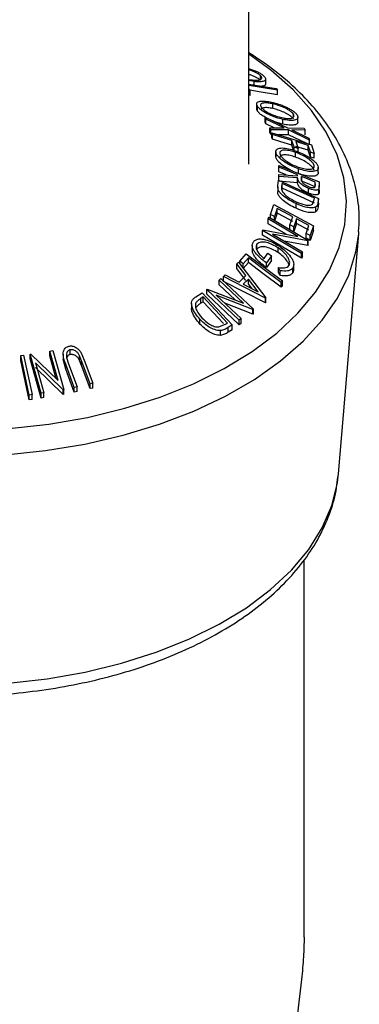
# Model space of a CAD drawing. Extents: x 5 to 292, y 5 to 205.
# Drawn here: x 260 to 261, y 110 to 113 of the extents above; entities that cross this region are included whole.
import ezdxf

# ---------------------------------------------------------------- set-up
doc = ezdxf.new("R2010")
doc.units = 0
doc.layers.get('0').update_dxf_attribs({"linetype": 'CONTINUOUS'})

msp = doc.modelspace()

# ---------------------------------------------------------------- linework, layer by layer
at = {"color": 7, "linetype": 'CONTINUOUS'}
for p, q in [((260.9454831, 112.8766603), (260.9454831, 189.7619133)), ((260.9454831, 113.1197004), (260.9561512, 113.117824)), ((260.9608775, 113.1133398), (260.9454831, 113.1160855)), ((260.9608775, 113.0997307), (260.9608775, 113.1133398)), ((260.9785929, 113.1173293), (260.9785929, 113.1309383)), ((260.9938537, 113.107043), (260.9938537, 113.1206506)), ((260.9454831, 113.1060847), (261.0239692, 113.0933502)), ((260.9454831, 113.0917306), (260.9495874, 113.0870898)), ((260.9495874, 113.0870898), (260.9454831, 113.0877566)), ((260.9495874, 113.0734808), (260.9495874, 113.0870898)), ((261.0239692, 113.0933502), (261.0279188, 113.0889581)), ((261.0279188, 113.0753491), (261.0279188, 113.0889581)), ((260.9495874, 113.0734808), (260.9454831, 113.0741476)), ((260.9679673, 113.0491002), (260.9679673, 113.0354915)), ((260.9702258, 113.0289076), (260.9702258, 113.0425166)), ((261.0141178, 113.0359185), (261.0141178, 113.0495276)), ((260.9946396, 113.0053432), (260.9920782, 113.0108203)), ((260.9920782, 113.0108203), (261.0566602, 112.9802586)), ((260.9920782, 112.9972113), (260.9920782, 113.0108203)), ((261.0472571, 112.9803105), (260.9946396, 113.0053432)), ((260.9946396, 112.9917341), (260.9946396, 113.0053432)), ((261.0430541, 112.9912819), (261.0430541, 113.0048909)), ((261.073643, 113.0113069), (261.073643, 113.0197201)), ((261.0864964, 112.9970822), (261.0864964, 113.0106903)), ((260.9946396, 112.9917341), (260.9920782, 112.9972113)), ((261.0184661, 112.9803988), (260.9946396, 112.9917341)), ((261.0086203, 112.9747197), (261.0060588, 112.9804368)), ((261.0060588, 112.9804368), (261.0472571, 112.9803105)), ((261.0060588, 112.9668278), (261.0060588, 112.9804368)), ((261.0592547, 112.9746012), (261.0086203, 112.9747197)), ((261.0086203, 112.9611106), (261.0086203, 112.9747197)), ((261.0566602, 112.9802586), (261.10432, 112.9796809)), ((261.1199532, 112.9455526), (261.0592547, 112.9746012)), ((261.0592547, 112.9609922), (261.0592547, 112.9746012)), ((261.1068815, 112.9741831), (261.0685256, 112.9745807)), ((261.0685256, 112.9745807), (261.1174083, 112.9511881)), ((261.10432, 112.9796809), (261.1068815, 112.9741831)), ((261.1068815, 112.9605741), (261.1068815, 112.9741831)), ((261.0086203, 112.9611106), (261.0060588, 112.9668278)), ((261.0133415, 112.9615455), (261.0117385, 112.9663152)), ((261.0117385, 112.9663152), (261.1252859, 112.931636)), ((261.0117385, 112.9527062), (261.0117385, 112.9663152)), ((261.0133415, 112.9479365), (261.0117385, 112.9527062)), ((261.0133415, 112.9479365), (261.0133415, 112.9615455)), ((261.0592547, 112.9609922), (261.0289351, 112.9610631)), ((261.1123239, 112.9355948), (261.0592547, 112.9609922)), ((261.0754282, 112.9249155), (261.0689832, 112.9445536)), ((261.0689832, 112.9309446), (261.0689832, 112.9445536)), ((261.1174083, 112.9511881), (261.1199532, 112.9455526)), ((261.1199532, 112.9319436), (261.1199532, 112.9455526)), ((261.0736938, 112.9165912), (261.0689832, 112.9309446)), ((261.0866491, 112.9214844), (261.0754282, 112.9249155)), ((261.0754282, 112.9113065), (261.0754282, 112.9249155)), ((261.1157011, 112.9302795), (261.0802041, 112.9411214)), ((261.0802041, 112.9411214), (261.0866491, 112.9214844)), ((261.1157011, 112.9166705), (261.0802041, 112.9275124)), ((261.0866491, 112.9078754), (261.0866491, 112.9214844)), ((261.122146, 112.9106461), (261.1157011, 112.9302795)), ((261.1157011, 112.9166705), (261.1157011, 112.9302795)), ((261.122146, 112.8970371), (261.1157011, 112.9166705)), ((261.1252859, 112.931636), (261.1333339, 112.9072282)), ((261.0229534, 112.9122954), (261.0229534, 112.8986864)), ((261.0230622, 112.8970984), (261.0230622, 112.9107074)), ((261.0797119, 112.8965484), (261.0797119, 112.9101574)), ((261.1333339, 112.9072282), (261.122146, 112.9106461)), ((261.122146, 112.8970371), (261.122146, 112.9106461)), ((261.1333339, 112.8936192), (261.122146, 112.8970371)), ((261.1333339, 112.8936192), (261.1333339, 112.9072282)), ((261.031319, 112.8678677), (261.0312695, 112.8727588)), ((261.0312695, 112.8727588), (261.1476758, 112.8255927)), ((261.0312695, 112.8591498), (261.0312695, 112.8727588)), ((261.031319, 112.8542586), (261.0312695, 112.8591498)), ((261.031319, 112.8542586), (261.031319, 112.8678677)), ((261.0885035, 112.849347), (261.0885035, 112.8629561)), ((261.1447946, 112.8529536), (261.1447946, 112.8665626)), ((261.0285074, 112.8153403), (261.0307549, 112.8308098)), ((261.0307549, 112.8308098), (261.1458722, 112.7782243)), ((261.0527448, 112.8455767), (261.031319, 112.8542586)), ((261.0315669, 112.8409068), (261.0315173, 112.8471693)), ((261.0315173, 112.8471693), (261.0854734, 112.8431211)), ((261.0315173, 112.8335603), (261.0315173, 112.8471693)), ((261.085523, 112.8370389), (261.0315669, 112.8409068)), ((261.0315669, 112.8272978), (261.0315669, 112.8409068)), ((261.0854734, 112.8431211), (261.0854404, 112.845937)), ((261.085523, 112.8234299), (261.085523, 112.8370389)), ((261.0967604, 112.8413447), (261.0966778, 112.832912)), ((261.0967604, 112.8277357), (261.0967604, 112.8413447)), ((261.028303, 112.8117751), (261.028303, 112.798168)), ((261.085523, 112.8234299), (261.0315669, 112.8272978)), ((261.0409512, 112.8212111), (261.0401415, 112.8155864)), ((261.0401415, 112.8019773), (261.0401415, 112.8155864)), ((261.0409512, 112.807602), (261.0401415, 112.8019773)), ((261.1340069, 112.7786874), (261.0409512, 112.8212111)), ((261.0409512, 112.807602), (261.0409512, 112.8212111)), ((261.1340069, 112.7650784), (261.0409512, 112.807602)), ((261.1170208, 112.7933804), (261.1170208, 112.8069894)), ((261.1364053, 112.8166169), (261.1363227, 112.8253092)), ((261.1363227, 112.8117002), (261.1363227, 112.8253092)), ((261.1477749, 112.8158013), (261.1462546, 112.8052363)), ((261.1462546, 112.7916273), (261.1462546, 112.8052363)), ((261.1476758, 112.8255927), (261.1477749, 112.8158013)), ((261.1477749, 112.8021923), (261.1477749, 112.8158013)), ((261.1280411, 112.7615309), (261.1335111, 112.7752506)), ((261.1335111, 112.7752506), (261.1340069, 112.7786874)), ((261.1458722, 112.7782243), (261.144418, 112.7681338)), ((261.1458722, 112.7646153), (261.1458722, 112.7782243)), ((261.0076174, 112.732492), (261.0173345, 112.7603901)), ((261.0173345, 112.7603901), (261.1311132, 112.6997613)), ((261.0268532, 112.7495758), (261.0188383, 112.7265137)), ((261.0268532, 112.7359668), (261.0268532, 112.7495758)), ((261.0809266, 112.7498786), (261.0809266, 112.7634877)), ((261.1379895, 112.7403446), (261.1379895, 112.7539536)), ((261.144418, 112.7545248), (261.144418, 112.7681338)), ((261.1458722, 112.7646153), (261.144418, 112.7545248)), ((261.0012902, 112.7193616), (261.0037526, 112.7241612)), ((261.0859509, 112.669287), (261.0012902, 112.7193616)), ((261.0012902, 112.7057526), (261.0012902, 112.7193616)), ((261.0037526, 112.7241612), (261.1157631, 112.6579308)), ((261.0188383, 112.7265137), (261.0076174, 112.732492)), ((261.0076174, 112.7239879), (261.0076174, 112.732492)), ((261.0268532, 112.7359668), (261.0188383, 112.7129047)), ((261.0188383, 112.7129047), (261.0188383, 112.7265137)), ((261.063474, 112.7027316), (261.0714889, 112.7257873)), ((261.0826271, 112.7198511), (261.0746122, 112.6967969)), ((261.1181902, 112.7009002), (261.0826271, 112.7198511)), ((261.0826271, 112.7062421), (261.0826271, 112.7198511)), ((260.9850456, 112.6867498), (260.9855744, 112.6878485)), ((260.9855744, 112.6878485), (261.0859509, 112.669287)), ((261.0524769, 112.675477), (261.0012902, 112.7057526)), ((261.0746122, 112.6967969), (261.063474, 112.7027316)), ((261.063474, 112.6891226), (261.063474, 112.7027316)), ((261.0826271, 112.7062421), (261.0746122, 112.6831879)), ((261.0746122, 112.6831879), (261.0746122, 112.6967969)), ((261.1181902, 112.6872912), (261.0826271, 112.7062421)), ((261.1101092, 112.6776336), (261.1181902, 112.7009002)), ((261.1311132, 112.6997613), (261.1213301, 112.6716549)), ((261.1311132, 112.6861523), (261.1311132, 112.6997613)), ((261.0970561, 112.6205215), (260.9850456, 112.6867498)), ((260.9850456, 112.6731408), (260.9850456, 112.6867498)), ((261.0970561, 112.6069125), (260.9850456, 112.6731408)), ((261.0136514, 112.6760211), (261.0994027, 112.6253144)), ((261.1152342, 112.6569292), (261.0136514, 112.6760211)), ((261.1213301, 112.6716549), (261.1101092, 112.6776336)), ((261.1101092, 112.6640246), (261.1101092, 112.6776336)), ((261.1213301, 112.6580459), (261.1101092, 112.6640246)), ((261.1311132, 112.6861523), (261.1213301, 112.6580459)), ((261.1213301, 112.6580459), (261.1213301, 112.6716549)), ((261.2028534, 111.9889416), (261.2610412, 112.6770565)), ((261.2610412, 112.6770565), (261.2615004, 112.6830331)), ((260.9555311, 112.6430667), (260.9555311, 112.6294568)), ((260.9686958, 112.633059), (260.9686958, 112.646668)), ((261.0299232, 112.622864), (261.0299232, 112.636473)), ((261.1152342, 112.6433201), (261.047389, 112.6560713)), ((261.1157631, 112.6579308), (261.1152342, 112.6569292)), ((261.1152342, 112.6433201), (261.1152342, 112.6569292)), ((261.1157631, 112.6443218), (261.1152342, 112.6433201)), ((261.1157631, 112.6443218), (261.1157631, 112.6579308)), ((260.9192515, 112.5981965), (260.9381403, 112.6196732)), ((260.9442382, 112.607739), (260.929266, 112.5906733)), ((260.9381403, 112.6196732), (261.0418219, 112.5416851)), ((260.9442382, 112.59413), (260.9442382, 112.607739)), ((260.9895511, 112.6059457), (260.9999127, 112.6209195)), ((261.0102412, 112.6139568), (260.9962275, 112.5936455)), ((260.9999127, 112.6209195), (261.0102412, 112.6139568)), ((261.0102412, 112.6003478), (261.0102412, 112.6139568)), ((261.0994027, 112.6253144), (261.0970561, 112.6205215)), ((261.0970561, 112.6069125), (261.0970561, 112.6205215)), ((261.0994027, 112.6117053), (261.0970561, 112.6069125)), ((261.0994027, 112.6117053), (261.0994027, 112.6253144)), ((260.9113003, 112.5905186), (260.9163076, 112.5951066)), ((260.9368489, 112.5569633), (260.9113003, 112.5905186)), ((260.9113003, 112.5769095), (260.9113003, 112.5905186)), ((260.9368489, 112.5433543), (260.9113003, 112.5769095)), ((260.9163076, 112.5951066), (260.9941431, 112.4931134)), ((260.929266, 112.5906733), (260.9192515, 112.5981965)), ((260.9192515, 112.5912489), (260.9192515, 112.5981965)), ((260.9442382, 112.59413), (260.929266, 112.5770643)), ((260.929266, 112.5770643), (260.929266, 112.5906733)), ((261.0102412, 112.6003478), (260.9962275, 112.5800365)), ((260.9962275, 112.5800365), (260.9962275, 112.5936455)), ((261.0359054, 112.5709988), (261.0305677, 112.5799631)), ((261.0305677, 112.5663541), (261.0305677, 112.5799631)), ((261.071419, 112.5649248), (261.071419, 112.5785338)), ((261.0744417, 112.5753656), (261.0744417, 112.5889743)), ((260.8602788, 112.5443358), (260.8656, 112.548322)), ((260.8656, 112.548322), (260.9586061, 112.4607662)), ((260.8730436, 112.5541843), (260.8778525, 112.5589105)), ((260.8730436, 112.5405752), (260.8730436, 112.5541843)), ((260.9930525, 112.4920834), (260.8730436, 112.5541843)), ((260.8778525, 112.5589105), (260.9174974, 112.5386549)), ((260.9174974, 112.5386549), (260.9368489, 112.5569633)), ((260.9444011, 112.5471397), (260.9290488, 112.5326069)), ((260.9725772, 112.5100678), (260.9444011, 112.5471397)), ((260.9444011, 112.5335307), (260.9444011, 112.5471397)), ((261.0359054, 112.5573897), (261.0305677, 112.5663541)), ((261.0359054, 112.5573897), (261.0359054, 112.5709988)), ((260.825261, 112.517198), (260.8264178, 112.5181241)), ((260.8264178, 112.5181241), (260.9305787, 112.4781488)), ((260.9305787, 112.4781488), (260.8602788, 112.5443358)), ((260.8602788, 112.5307268), (260.8602788, 112.5443358)), ((260.9061771, 112.4875137), (260.8602788, 112.5307268)), ((260.9930525, 112.4784744), (260.8730436, 112.5405752)), ((260.9290488, 112.5326069), (260.9725772, 112.5100678)), ((260.9555216, 112.5188992), (260.9444011, 112.5335307)), ((261.0418219, 112.5416851), (261.0379053, 112.5372697)), ((261.0379053, 112.5236607), (261.0379053, 112.5372697)), ((261.0418219, 112.5280761), (261.0379053, 112.5236607)), ((261.0418219, 112.5280761), (261.0418219, 112.5416851)), ((260.7936375, 112.4964441), (260.8120304, 112.507909)), ((260.814625, 112.4957634), (260.8079486, 112.4915943)), ((260.8079486, 112.4779853), (260.8079486, 112.4915943)), ((260.8120304, 112.507909), (260.8980958, 112.4154577)), ((260.8841812, 112.4210258), (260.814625, 112.4957634)), ((260.814625, 112.4821544), (260.814625, 112.4957634)), ((260.9182671, 112.4296417), (260.825261, 112.517198)), ((260.825261, 112.503589), (260.825261, 112.517198)), ((260.9182671, 112.4160327), (260.825261, 112.503589)), ((260.8521316, 112.5006756), (260.9233239, 112.4336533)), ((260.9574823, 112.4599351), (260.8521316, 112.5006756)), ((260.9941431, 112.4931134), (260.9930525, 112.4920834)), ((260.9930525, 112.4784744), (260.9930525, 112.4920834)), ((260.9941431, 112.4795043), (260.9941431, 112.4931134)), ((260.7812456, 112.4772662), (260.7812456, 112.4636931)), ((260.7935218, 112.4650585), (260.7935218, 112.4786675)), ((260.814625, 112.4821544), (260.8079486, 112.4779853)), ((260.8731835, 112.4192337), (260.814625, 112.4821544)), ((260.9574823, 112.4463261), (260.8766651, 112.4775792)), ((260.9941431, 112.4795043), (260.9930525, 112.4784744)), ((260.9233239, 112.4336533), (260.9182671, 112.4296417)), ((260.9233239, 112.4200443), (260.9233239, 112.4336533)), ((260.9586061, 112.4607662), (260.9574823, 112.4599351)), ((260.9574823, 112.4463261), (260.9574823, 112.4599351)), ((260.9586061, 112.4471572), (260.9574823, 112.4463261)), ((260.9586061, 112.4471572), (260.9586061, 112.4607662)), ((260.805288, 112.4181744), (260.805288, 112.4317834)), ((260.8597564, 112.4098131), (260.8800994, 112.4184721)), ((260.8800994, 112.4184721), (260.8841812, 112.4210258)), ((260.8980958, 112.4154577), (260.8861147, 112.4080091)), ((260.8861147, 112.3944001), (260.8861147, 112.4080091)), ((260.8980958, 112.4018487), (260.8980958, 112.4154577)), ((260.9182671, 112.4160327), (260.9182671, 112.4296417)), ((260.9233239, 112.4200443), (260.9182671, 112.4160327)), ((260.8641687, 112.3857743), (260.8641687, 112.3993833)), ((260.8980958, 112.4018487), (260.8861147, 112.3944001)), ((260.2907693, 112.3277092), (260.2991916, 112.3287411)), ((260.3151128, 112.2146912), (260.2907693, 112.3277092)), ((260.2907693, 112.3141001), (260.2907693, 112.3277092)), ((260.2991916, 112.3287411), (260.3235351, 112.2157233)), ((260.3180114, 112.331561), (260.319879, 112.3318921)), ((260.3493981, 112.2197181), (260.3180114, 112.331561)), ((260.3180114, 112.317952), (260.3180114, 112.331561)), ((260.319879, 112.3318921), (260.398186, 112.2562839)), ((260.3744465, 112.3408333), (260.3829945, 112.3421172)), ((260.398186, 112.2562839), (260.3744465, 112.3408333)), ((260.3744465, 112.3272242), (260.3744465, 112.3408333)), ((260.3929437, 112.2613455), (260.3744465, 112.3272242)), ((260.3829945, 112.3421172), (260.4143812, 112.2302726)), ((260.4128207, 112.3315079), (260.4128207, 112.3178991)), ((260.4223956, 112.3218418), (260.4279743, 112.3045256)), ((260.4328827, 112.3307336), (260.4328827, 112.3443427)), ((260.4653043, 112.3127117), (260.4594852, 112.3272822)), ((260.4594852, 112.3136732), (260.4594852, 112.3272822)), ((260.4632583, 112.3371413), (260.4733878, 112.314386)), ((260.3151128, 112.2010821), (260.2907693, 112.3141001)), ((260.3493981, 112.206109), (260.3180114, 112.317952)), ((260.3335385, 112.306765), (260.3575684, 112.2211331)), ((260.4125813, 112.2300035), (260.3335385, 112.306765)), ((260.4125813, 112.2163945), (260.3335385, 112.293156)), ((260.4199193, 112.2890474), (260.4128954, 112.3179096)), ((260.4446791, 112.2365298), (260.4199193, 112.3026564)), ((260.4199193, 112.2890474), (260.4199193, 112.3026564)), ((260.4279743, 112.3045256), (260.4527341, 112.2383934)), ((260.4653043, 112.2991027), (260.4594852, 112.3136732)), ((260.4900641, 112.2465802), (260.4653043, 112.3127117)), ((260.4653043, 112.2991027), (260.4653043, 112.3127117)), ((260.4900641, 112.2329712), (260.4653043, 112.2991027)), ((260.4733878, 112.314386), (260.4981476, 112.2482605)), ((260.4446791, 112.2229208), (260.4199193, 112.2890474)), ((260.4527341, 112.2383934), (260.4446791, 112.2365298)), ((260.4446791, 112.2229208), (260.4446791, 112.2365298)), ((260.4527341, 112.2247844), (260.4527341, 112.2383934)), ((260.4981476, 112.2482605), (260.4900641, 112.2465802)), ((260.4900641, 112.2329712), (260.4900641, 112.2465802)), ((260.4981476, 112.2346515), (260.4981476, 112.2482605)), ((260.3235351, 112.2157233), (260.3151128, 112.2146912)), ((260.3151128, 112.2010821), (260.3151128, 112.2146912)), ((260.3235351, 112.2021143), (260.3235351, 112.2157233)), ((260.3575684, 112.2211331), (260.3493981, 112.2197181)), ((260.3493981, 112.206109), (260.3493981, 112.2197181)), ((260.3575684, 112.2075241), (260.3493981, 112.206109)), ((260.3575684, 112.2075241), (260.3575684, 112.2211331)), ((260.4143812, 112.2302726), (260.4125813, 112.2300035)), ((260.4125813, 112.2163945), (260.4125813, 112.2300035)), ((260.4143812, 112.2166636), (260.4125813, 112.2163945)), ((260.4143812, 112.2166636), (260.4143812, 112.2302726)), ((260.4527341, 112.2247844), (260.4446791, 112.2229208)), ((260.4981476, 112.2346515), (260.4900641, 112.2329712)), ((260.3235351, 112.2021143), (260.3151128, 112.2010821)), ((261.202158, 111.9815894), (261.2028534, 111.9889416)), ((261.1042331, 110.6602133), (261.1042331, 111.7422384))]:
    msp.add_line(p, q, dxfattribs=at)
at = {"color": 8, "linetype": 'CONTINUOUS', "flags": 128}
for points in [[(260.2578873, 112.1182035), (260.3717545, 112.131059), (260.4827285, 112.1506052), (260.5896329, 112.176635), (260.6913345, 112.2088723), (260.7867553, 112.2469755), (260.8748838, 112.2905407), (260.9547858, 112.339106), (261.0256142, 112.3921567), (261.0866184, 112.4491305), (261.1371517, 112.5094233), (261.1766783, 112.572396), (261.2047793, 112.6373812), (261.2211569, 112.70369), (261.2256373, 112.7706194), (261.2181732, 112.8374601), (261.1988436, 112.9035034), (261.1678535, 112.9680493), (261.1255313, 113.0304137), (261.0723256, 113.0899354), (261.0088005, 113.1459835), (260.9454831, 113.1915731)], [(259.2760207, 112.2348193), (259.3634831, 112.1892024), (259.4584909, 112.1489276), (259.5600694, 112.1144082), (259.6671762, 112.0859985), (259.7787121, 112.0639899), (259.8935328, 112.0486082), (260.0104599, 112.0400114), (260.1282938, 112.0382876), (260.2458251, 112.0434546), (260.3618479, 112.0554592), (260.4751717, 112.0741783), (260.5846335, 112.0994199), (260.6891102, 112.1309249), (260.7875297, 112.16837), (260.8788821, 112.2113711), (260.9622299, 112.2594868), (261.036718, 112.3122234), (261.1015819, 112.3690397), (261.156156, 112.4293528), (261.1998805, 112.4925438), (261.2323065, 112.5579642), (261.2531014, 112.6249428), (261.2610412, 112.6770565)], [(259.3172147, 111.5688454), (259.4017223, 111.5248431), (259.4936194, 111.4860902), (259.5919316, 111.4529974), (259.695617, 111.4259155), (259.8035764, 111.4051317), (259.9146654, 111.3908662), (260.0277064, 111.3832703), (260.1415012, 111.3824245), (260.2548436, 111.3883376), (260.366532, 111.4009472), (260.4753826, 111.4201194), (260.5802415, 111.4456511), (260.6799971, 111.4772716), (260.7735921, 111.5146457), (260.8600343, 111.5573773), (260.9384074, 111.6050134), (261.0078807, 111.657049), (261.0677176, 111.7129326), (261.1172839, 111.7720717), (261.1560542, 111.8338395), (261.1836176, 111.8975813), (261.1996818, 111.9626213), (261.202158, 111.9815894)]]:
    msp.add_lwpolyline(points, dxfattribs=at)
at = {"color": 7, "linetype": 'CONTINUOUS', "flags": 128}
for points in [[(261.0279188, 113.0889581), (260.9756225, 113.0974445), (260.9454831, 113.1023353)], [(261.0279188, 113.0753491), (260.9756225, 113.0838355), (260.9485853, 113.0882229)], [(261.0689832, 112.9445536), (261.0378239, 112.9540691), (261.0133415, 112.9615455)], [(261.0689832, 112.9309446), (261.0378239, 112.9404601), (261.0133415, 112.9479365)], [(261.0854404, 112.845937), (261.0551325, 112.8582182), (261.031319, 112.8678677)], [(261.1363227, 112.8253092), (261.1141678, 112.8342891), (261.0967604, 112.8413447)], [(261.1363227, 112.8117002), (261.1141678, 112.8206801), (261.0967604, 112.8277357)], [(261.0714889, 112.7257873), (261.0464929, 112.7391089), (261.0268532, 112.7495758)], [(261.0714889, 112.7121783), (261.0464929, 112.7254998), (261.0268532, 112.7359668)], [(261.0379053, 112.5372697), (260.9854518, 112.5767326), (260.9442382, 112.607739)], [(261.0379053, 112.5236607), (260.9854518, 112.5631235), (260.9442382, 112.59413)]]:
    msp.add_lwpolyline(points, dxfattribs=at)
at = {"color": 7, "linetype": 'CONTINUOUS'}
for points, knots in [([(261.2602515, 112.6837563), (261.2613182, 112.6967423), (261.2642302, 112.7321919), (261.2572325, 112.7901756), (261.240488, 112.8566073), (261.2130786, 112.9214899), (261.1757784, 112.9843813), (261.128681, 113.0448821), (261.0718518, 113.1022883), (261.0110803, 113.1531038), (260.965749, 113.1825172), (260.9454831, 113.1956668)], [0, 0, 0, 0, 0.067504143, 0.18427506, 0.300990893, 0.418362223, 0.536978581, 0.657070872, 0.778519895, 0.900984625, 1, 1, 1, 1]), ([(260.9454831, 113.1503817), (260.9470733, 113.1499672), (260.9519944, 113.1486845), (260.9607572, 113.1453848), (260.9710923, 113.1409502), (260.9808751, 113.1356173), (260.9855962, 113.1318691), (260.987963, 113.12999)], [0, 0, 0, 0, 0.10654707, 0.329727358, 0.552676113, 0.775755318, 1, 1, 1, 1]), ([(260.9785929, 113.1309383), (260.976639, 113.1324668), (260.9727381, 113.1355182), (260.964726, 113.1398017), (260.956408, 113.1434184), (260.9497959, 113.1459959), (260.9462882, 113.1469167), (260.9454831, 113.1471281)], [0, 0, 0, 0, 0.233827951, 0.466806274, 0.697778203, 0.930634289, 1, 1, 1, 1]), ([(260.9785929, 113.1173293), (260.976639, 113.1188578), (260.9727381, 113.1219092), (260.964726, 113.1261927), (260.956408, 113.1298094), (260.9497959, 113.1323868), (260.9462882, 113.1333077), (260.9454831, 113.1335191)], [0, 0, 0, 0, 0.2338279507, 0.4668062737, 0.6977782027, 0.930634289, 1, 1, 1, 1]), ([(260.9561512, 113.117824), (260.9605345, 113.117464), (260.9692895, 113.1167449), (260.9776118, 113.1179813), (260.9816813, 113.1204465), (260.9830358, 113.1231214), (260.9825191, 113.1265953), (260.9798999, 113.1294926), (260.9785929, 113.1309383)], [0, 0, 0, 0, 0.2498331143, 0.4990019092, 0.6243890914, 0.7494868079, 0.8750001065, 1, 1, 1, 1]), ([(260.987963, 113.12999), (260.9896601, 113.1281798), (260.9930423, 113.1245725), (260.9943677, 113.1200034), (260.9925031, 113.1167331), (260.9874226, 113.1136771), (260.9772555, 113.1119888), (260.9663533, 113.1128881), (260.9608775, 113.1133398)], [0, 0, 0, 0, 0.125412203, 0.249919462, 0.375159059, 0.500770452, 0.749256304, 1, 1, 1, 1]), ([(260.9937035, 113.1070318), (260.993752, 113.1068893), (260.9942912, 113.1053085), (260.9922506, 113.1032876), (260.9891561, 113.1007102), (260.9848724, 113.1002395), (260.9828669, 113.1000191)], [0, 0, 0, 0, 0.031057155, 0.34456819, 0.693138683, 1, 1, 1, 1]), ([(260.9702258, 113.0425166), (260.9692806, 113.0444636), (260.9673948, 113.0483479), (260.9684901, 113.0527195), (260.9725113, 113.0554141), (260.9800722, 113.0574692), (260.9926625, 113.0576679), (261.0048786, 113.0553843), (261.011011, 113.0542379)], [0, 0, 0, 0, 0.125238325, 0.249859887, 0.375192544, 0.500777684, 0.749394843, 1, 1, 1, 1]), ([(261.011011, 113.0542379), (261.0174538, 113.0526043), (261.0302981, 113.0493474), (261.0475539, 113.0427048), (261.0610157, 113.0360758), (261.0706014, 113.0303547), (261.0790248, 113.0239419), (261.0824197, 113.0197033), (261.0841202, 113.01758)], [0, 0, 0, 0, 0.2497496167, 0.4979007564, 0.6235049876, 0.7488725587, 0.8742026824, 1, 1, 1, 1]), ([(260.9702258, 113.0289076), (260.9690744, 113.0309466), (260.9676664, 113.0334399), (260.9681642, 113.0351633), (260.9682549, 113.0354773)], [0, 0, 0, 0, 0.817813323, 1, 1, 1, 1]), ([(261.0430541, 113.0048909), (261.036577, 113.0065444), (261.0236784, 113.009837), (261.0031143, 113.0181755), (260.9862314, 113.0273763), (260.9752655, 113.0361327), (260.9719085, 113.0403852), (260.9702258, 113.0425166)], [0, 0, 0, 0, 0.250667999, 0.499176382, 0.749287743, 0.874335144, 1, 1, 1, 1]), ([(260.99521, 113.0095354), (260.9912258, 113.011618), (260.9838713, 113.0154623), (260.975278, 113.0225599), (260.9719111, 113.0267901), (260.9702258, 113.0289076)], [0, 0, 0, 0, 0.371236819, 0.685264832, 1, 1, 1, 1]), ([(261.0141178, 113.0495276), (261.0091626, 113.0504639), (260.9992812, 113.052331), (260.9870764, 113.0522054), (260.9799247, 113.049605), (260.978447, 113.0450366), (260.9799507, 113.0419019), (260.980703, 113.0403334)], [0, 0, 0, 0, 0.250683289, 0.499890966, 0.749671775, 0.874748159, 1, 1, 1, 1]), ([(261.0141178, 113.0359185), (261.0091942, 113.0368364), (260.9993759, 113.0386667), (260.9867, 113.0388162), (260.9821759, 113.0360395), (260.9799112, 113.0346495)], [0, 0, 0, 0, 0.334390726, 0.666813108, 1, 1, 1, 1]), ([(260.980703, 113.0403334), (260.9821008, 113.0385885), (260.9848915, 113.0351046), (260.9917426, 113.0298009), (260.999391, 113.0249723), (261.0102993, 113.0193445), (261.0242967, 113.0138847), (261.034748, 113.0112106), (261.0399638, 113.009876)], [0, 0, 0, 0, 0.126055166, 0.251689846, 0.376399707, 0.501950471, 0.751439333, 1, 1, 1, 1]), ([(261.073643, 113.0197201), (261.0722113, 113.0214564), (261.0693529, 113.0249233), (261.0623958, 113.0300958), (261.054693, 113.0347657), (261.0437636, 113.040222), (261.0297537, 113.0455541), (261.0193241, 113.0482045), (261.0141178, 113.0495276)], [0, 0, 0, 0, 0.126010427, 0.251590615, 0.376141284, 0.501652581, 0.751235621, 1, 1, 1, 1]), ([(261.073643, 113.0061111), (261.0722113, 113.0078474), (261.0693529, 113.0113143), (261.0623958, 113.0164868), (261.054693, 113.0211567), (261.0437636, 113.0266129), (261.0297537, 113.0319451), (261.0193241, 113.0345955), (261.0141178, 113.0359185)], [0, 0, 0, 0, 0.126010427, 0.251590615, 0.376141284, 0.501652581, 0.751235621, 1, 1, 1, 1]), ([(261.0430541, 112.9912819), (261.0365862, 112.9928408), (261.026287, 112.995323), (261.015384, 112.9999788), (261.0113282, 113.0017107)], [0, 0, 0, 0, 0.628005653, 1, 1, 1, 1]), ([(261.0399638, 113.009876), (261.0449159, 113.0089602), (261.0548037, 113.0071317), (261.0652893, 113.0072342), (261.0713978, 113.0091316), (261.074462, 113.0115633), (261.0757828, 113.0150081), (261.0743553, 113.0181515), (261.073643, 113.0197201)], [0, 0, 0, 0, 0.249937358, 0.499052097, 0.624415483, 0.749536174, 0.875023781, 1, 1, 1, 1]), ([(261.0841202, 113.01758), (261.0850965, 113.0156017), (261.0870411, 113.0116613), (261.0860512, 113.0070497), (261.0820301, 113.0041223), (261.0744077, 113.0017848), (261.0615574, 113.0014404), (261.0492385, 113.0037377), (261.0430541, 113.0048909)], [0, 0, 0, 0, 0.125519071, 0.250013654, 0.375270313, 0.501042907, 0.749511733, 1, 1, 1, 1]), ([(261.0861749, 112.9970964), (261.0861122, 112.9958993), (261.0859693, 112.9931727), (261.0820425, 112.9905829), (261.0745634, 112.9881556), (261.0615113, 112.9878405), (261.0492016, 112.9901357), (261.0430541, 112.9912819)], [0, 0, 0, 0, 0.110091327, 0.250771514, 0.407872039, 0.704292983, 1, 1, 1, 1]), ([(261.0230622, 112.9107074), (261.0230642, 112.9127268), (261.0230682, 112.9167553), (261.027012, 112.9207201), (261.0334443, 112.9226082), (261.0437429, 112.923292), (261.0589337, 112.9213876), (261.0721597, 112.9172248), (261.078803, 112.9151339)], [0, 0, 0, 0, 0.125312045, 0.24998483, 0.375356028, 0.500837779, 0.749275184, 1, 1, 1, 1]), ([(261.0797119, 112.9101574), (261.0743447, 112.9118607), (261.0636431, 112.9152569), (261.0489803, 112.9171308), (261.0388076, 112.9158909), (261.0343585, 112.9117589), (261.0343082, 112.9085221), (261.034283, 112.9069027)], [0, 0, 0, 0, 0.250711824, 0.499895019, 0.7496662, 0.874756033, 1, 1, 1, 1]), ([(261.078803, 112.9151339), (261.0855221, 112.9125421), (261.0989222, 112.9073732), (261.1155692, 112.8982393), (261.1277649, 112.8897582), (261.1358871, 112.8827503), (261.1422897, 112.8752352), (261.143878, 112.8706154), (261.144674, 112.8683001)], [0, 0, 0, 0, 0.249586821, 0.497754073, 0.623330895, 0.748596973, 0.87400541, 1, 1, 1, 1]), ([(261.0885035, 112.8629561), (261.0817472, 112.8655853), (261.0682903, 112.8708221), (261.0485256, 112.8820756), (261.0335664, 112.8935811), (261.0254067, 112.9037608), (261.0238448, 112.9083886), (261.0230622, 112.9107074)], [0, 0, 0, 0, 0.250518912, 0.498971893, 0.749069158, 0.87426624, 1, 1, 1, 1]), ([(261.0722941, 112.8561362), (261.0709566, 112.8566826), (261.0629161, 112.8599669), (261.0484939, 112.8686144), (261.0335215, 112.879998), (261.0253972, 112.8901754), (261.023841, 112.8947893), (261.0230622, 112.8970984)], [0, 0, 0, 0, 0.062220832, 0.374052671, 0.686676192, 0.843189227, 1, 1, 1, 1]), ([(261.034283, 112.9069027), (261.0349766, 112.9049962), (261.0363613, 112.9011897), (261.0415215, 112.8950039), (261.0479024, 112.8891448), (261.0577224, 112.882021), (261.0712601, 112.8745316), (261.0821571, 112.8703051), (261.0875946, 112.8681961)], [0, 0, 0, 0, 0.126072971, 0.251721068, 0.376531393, 0.502073011, 0.751541425, 1, 1, 1, 1]), ([(261.0797119, 112.8965484), (261.0743447, 112.8982517), (261.0636431, 112.9016478), (261.0489803, 112.9035218), (261.0388076, 112.9022819), (261.0343585, 112.8981499), (261.0343082, 112.8949131), (261.034283, 112.8932936)], [0, 0, 0, 0, 0.250711824, 0.499895019, 0.7496662, 0.874756033, 1, 1, 1, 1]), ([(261.1333705, 112.8720588), (261.1326937, 112.8739461), (261.1313412, 112.8777179), (261.125985, 112.8838097), (261.1194677, 112.8895145), (261.1095928, 112.8964824), (261.0960373, 112.9038926), (261.0851479, 112.9080714), (261.0797119, 112.9101574)], [0, 0, 0, 0, 0.125654441, 0.251107395, 0.376161626, 0.501628214, 0.75121451, 1, 1, 1, 1]), ([(261.1333705, 112.8584498), (261.1326937, 112.8603371), (261.1313412, 112.8641089), (261.125985, 112.8702007), (261.1194677, 112.8759055), (261.1095928, 112.8828734), (261.0960373, 112.8902836), (261.0851479, 112.8944624), (261.0797119, 112.8965484)], [0, 0, 0, 0, 0.125654441, 0.251107395, 0.376161626, 0.501628214, 0.75121451, 1, 1, 1, 1]), ([(261.0875946, 112.8681961), (261.0929592, 112.8665181), (261.1036699, 112.8631679), (261.1161794, 112.8615486), (261.1245594, 112.8623213), (261.129597, 112.8641459), (261.133149, 112.8672215), (261.1332968, 112.8704485), (261.1333705, 112.8720588)], [0, 0, 0, 0, 0.249979407, 0.499103066, 0.624443681, 0.74957849, 0.875042231, 1, 1, 1, 1]), ([(261.144674, 112.8683001), (261.144694, 112.866251), (261.1447336, 112.862167), (261.1409029, 112.8579281), (261.134429, 112.8558098), (261.1239923, 112.8548849), (261.1085431, 112.8566606), (261.0952034, 112.8608513), (261.0885035, 112.8629561)], [0, 0, 0, 0, 0.125266982, 0.249663708, 0.374897074, 0.500612051, 0.749183516, 1, 1, 1, 1]), ([(261.1170208, 112.8069894), (261.1131169, 112.8087275), (261.1053594, 112.8121814), (261.0960307, 112.8183659), (261.0903985, 112.8241812), (261.0865532, 112.8302537), (261.0859368, 112.8343138), (261.085523, 112.8370389)], [0, 0, 0, 0, 0.25112583, 0.499016242, 0.622805906, 0.746829424, 1, 1, 1, 1]), ([(261.144674, 112.8546911), (261.1446937, 112.8526416), (261.144733, 112.8485497), (261.1409632, 112.8443886), (261.1345458, 112.8422215), (261.1241104, 112.8412535), (261.1084873, 112.8430662), (261.0951591, 112.8472552), (261.0885035, 112.849347)], [0, 0, 0, 0, 0.125302527, 0.250164438, 0.368235012, 0.501036346, 0.750839595, 1, 1, 1, 1]), ([(261.0966778, 112.832912), (261.096782, 112.8311326), (261.0969383, 112.8284644), (261.0989244, 112.8243574), (261.1017107, 112.8213237), (261.1051639, 112.8185717), (261.1102166, 112.8153018), (261.114301, 112.8134661), (261.1169877, 112.8122585)], [0, 0, 0, 0, 0.250720904, 0.375967908, 0.500964749, 0.62015165, 0.750135124, 1, 1, 1, 1]), ([(261.0809266, 112.7634877), (261.074434, 112.7666836), (261.0614913, 112.7730545), (261.0463156, 112.78371), (261.0360233, 112.7933687), (261.0302335, 112.8012731), (261.0280793, 112.8088234), (261.028364, 112.8131565), (261.0285074, 112.8153403)], [0, 0, 0, 0, 0.250441119, 0.499240786, 0.625494967, 0.749790255, 0.873894901, 1, 1, 1, 1]), ([(261.0401415, 112.8155864), (261.0397896, 112.8131928), (261.0390882, 112.8084219), (261.0404309, 112.8028403), (261.0410999, 112.8000591)], [0, 0, 0, 0, 0.501715723, 1, 1, 1, 1]), ([(261.1170208, 112.7933804), (261.1131209, 112.7951169), (261.1053443, 112.7985795), (261.0959696, 112.804795), (261.0903158, 112.8106719), (261.0865288, 112.8167264), (261.0859247, 112.8207526), (261.085523, 112.8234299)], [0, 0, 0, 0, 0.250891493, 0.500287884, 0.625480963, 0.750949389, 1, 1, 1, 1]), ([(261.1169877, 112.8122585), (261.1195997, 112.8113194), (261.1235243, 112.8099083), (261.1284351, 112.8091338), (261.1318022, 112.8090972), (261.134553, 112.8098741), (261.1363255, 112.812414), (261.1363734, 112.8149345), (261.1364053, 112.8166169)], [0, 0, 0, 0, 0.248806414, 0.373846781, 0.499091017, 0.624208672, 0.749168977, 1, 1, 1, 1]), ([(261.1462546, 112.8052363), (261.1456763, 112.8045932), (261.1445204, 112.8033078), (261.1406445, 112.8019556), (261.134342, 112.8019279), (261.1258438, 112.803645), (261.1199645, 112.8058736), (261.1170208, 112.8069894)], [0, 0, 0, 0, 0.125060979, 0.249971876, 0.49973523, 0.749521208, 1, 1, 1, 1]), ([(261.1477749, 112.8021923), (261.1478044, 112.8003048), (261.1478631, 112.7965389), (261.1467899, 112.7932619), (261.1462546, 112.7916273)], [0, 0, 0, 0, 0.5011978687, 1, 1, 1, 1]), ([(261.0809266, 112.7498786), (261.0744623, 112.7530599), (261.0615241, 112.7594273), (261.0463713, 112.7700584), (261.0360315, 112.7797428), (261.0302675, 112.787651), (261.0283264, 112.7939452), (261.0284634, 112.7971497), (261.028507, 112.798168)], [0, 0, 0, 0, 0.267179888, 0.53475505, 0.669308348, 0.803519023, 0.937566149, 1, 1, 1, 1]), ([(261.0410999, 112.8000591), (261.0419715, 112.7984563), (261.0437135, 112.7952525), (261.0491737, 112.7889267), (261.0613044, 112.7788086), (261.0734162, 112.7727358), (261.0814885, 112.7686884)], [0, 0, 0, 0, 0.125300852, 0.250448721, 0.500436543, 1, 1, 1, 1]), ([(261.1462546, 112.7916273), (261.1456763, 112.7909842), (261.1445204, 112.7896988), (261.1406445, 112.7883466), (261.134342, 112.7883189), (261.1258438, 112.790036), (261.1199645, 112.7922646), (261.1170208, 112.7933804)], [0, 0, 0, 0, 0.125060979, 0.249971876, 0.49973523, 0.749521208, 1, 1, 1, 1]), ([(261.1379895, 112.7539536), (261.1363475, 112.7531954), (261.1330703, 112.7516822), (261.1245561, 112.7507357), (261.1073318, 112.7525805), (261.0914786, 112.759129), (261.0809266, 112.7634877)], [0, 0, 0, 0, 0.125174899, 0.249827579, 0.500684257, 1, 1, 1, 1]), ([(261.1379895, 112.7403446), (261.1363313, 112.7395806), (261.1330258, 112.7380575), (261.1244804, 112.7371297), (261.1072716, 112.7389952), (261.0914602, 112.7455271), (261.0809266, 112.7498786)], [0, 0, 0, 0, 0.126309315, 0.251781944, 0.501535984, 1, 1, 1, 1]), ([(261.0814885, 112.7686884), (261.0902077, 112.7650819), (261.1032959, 112.7596681), (261.1174072, 112.7583766), (261.1242654, 112.7593841), (261.1267842, 112.7608162), (261.1280411, 112.7615309)], [0, 0, 0, 0, 0.498919547, 0.748921204, 0.87470185, 1, 1, 1, 1]), ([(261.144418, 112.7681338), (261.1440111, 112.7653975), (261.1432006, 112.7599472), (261.1397218, 112.755946), (261.1379895, 112.7539536)], [0, 0, 0, 0, 0.502044112, 1, 1, 1, 1]), ([(261.144418, 112.7545248), (261.1440111, 112.7517885), (261.1432006, 112.7463381), (261.1397218, 112.742337), (261.1379895, 112.7403446)], [0, 0, 0, 0, 0.502044112, 1, 1, 1, 1]), ([(260.9585987, 112.6536644), (260.9603447, 112.6556211), (260.9638314, 112.6595284), (260.972372, 112.6622328), (260.9823754, 112.6623423), (260.9895005, 112.6607941), (260.9930711, 112.6600183)], [0, 0, 0, 0, 0.250377067, 0.499984213, 0.749427816, 1, 1, 1, 1]), ([(260.9930711, 112.6600183), (260.9999723, 112.657847), (261.0137836, 112.6535016), (261.0266558, 112.6453698), (261.0330961, 112.6413013)], [0, 0, 0, 0, 0.499677699, 1, 1, 1, 1]), ([(260.9962275, 112.5936455), (260.9903067, 112.597911), (260.9785206, 112.606402), (260.9660424, 112.6193115), (260.9588104, 112.6304568), (260.9554423, 112.6390714), (260.955333, 112.6472076), (260.9575076, 112.651507), (260.9585987, 112.6536644)], [0, 0, 0, 0, 0.250776161, 0.499197075, 0.624517442, 0.749551244, 0.874332514, 1, 1, 1, 1]), ([(260.9686958, 112.646668), (260.9679303, 112.6452766), (260.9664023, 112.6424992), (260.9662266, 112.637254), (260.9677338, 112.6316637), (260.9714595, 112.6241757), (260.9785228, 112.6150964), (260.9858695, 112.6090005), (260.9895511, 112.6059457)], [0, 0, 0, 0, 0.1253285425, 0.2501707656, 0.3752249131, 0.5004986059, 0.7496901329, 1, 1, 1, 1]), ([(261.0299232, 112.636473), (261.024514, 112.6397355), (261.0137407, 112.6462333), (260.9992103, 112.6515733), (260.9879437, 112.653404), (260.9801041, 112.6530535), (260.9731754, 112.6510769), (260.9701899, 112.6481385), (260.9686958, 112.646668)], [0, 0, 0, 0, 0.250497619, 0.498914438, 0.624716753, 0.750579055, 0.875179882, 1, 1, 1, 1]), ([(261.0299232, 112.622864), (261.0245337, 112.6261153), (261.0137626, 112.6326133), (260.9992412, 112.6379567), (260.9879728, 112.6397916), (260.9801298, 112.63945), (260.9731862, 112.6374783), (260.9701907, 112.6345303), (260.9686958, 112.633059)], [0, 0, 0, 0, 0.24961336, 0.498859331, 0.624289634, 0.749755047, 0.875112423, 1, 1, 1, 1]), ([(261.0607269, 112.5855374), (261.0615631, 112.587368), (261.0632372, 112.5910327), (261.0625569, 112.5979079), (261.0600855, 112.6050109), (261.0545645, 112.6144115), (261.0445978, 112.6255055), (261.0348293, 112.6328062), (261.0299232, 112.636473)], [0, 0, 0, 0, 0.124199891, 0.248643701, 0.374962163, 0.50118721, 0.749475994, 1, 1, 1, 1]), ([(261.0330961, 112.6413013), (261.0392217, 112.6367952), (261.0514234, 112.6278194), (261.0638564, 112.614139), (261.0710322, 112.6025817), (261.0743545, 112.5937427), (261.0748182, 112.5852685), (261.0725535, 112.5807816), (261.071419, 112.5785338)], [0, 0, 0, 0, 0.250133729, 0.498239948, 0.623667883, 0.74916426, 0.874338864, 1, 1, 1, 1]), ([(260.9962275, 112.5800365), (260.9903172, 112.5842969), (260.978534, 112.5927907), (260.9658364, 112.605873), (260.9588089, 112.6170042), (260.9556691, 112.6243402), (260.9558684, 112.6281324), (260.955938, 112.6294584)], [0, 0, 0, 0, 0.30792575, 0.613903671, 0.776261169, 0.921765261, 1, 1, 1, 1]), ([(261.0612848, 112.5871491), (261.0608347, 112.5885904), (261.0596499, 112.5923838), (261.0544193, 112.600874), (261.0445838, 112.6119325), (261.034806, 112.6192231), (261.0299232, 112.622864)], [0, 0, 0, 0, 0.1097539031, 0.2888707263, 0.6448711538, 1, 1, 1, 1]), ([(261.0305677, 112.5799631), (261.036572, 112.579276), (261.0456017, 112.5782427), (261.0557161, 112.5809697), (261.059059, 112.584017), (261.0607269, 112.5855374)], [0, 0, 0, 0, 0.498612608, 0.749836273, 1, 1, 1, 1]), ([(261.071419, 112.5785338), (261.0695872, 112.5765672), (261.0659253, 112.5726358), (261.0540008, 112.5689799), (261.0431422, 112.5701914), (261.0359054, 112.5709988)], [0, 0, 0, 0, 0.250299948, 0.500360865, 1, 1, 1, 1]), ([(261.0740533, 112.5753599), (261.0741547, 112.5741906), (261.0744988, 112.5702211), (261.0726929, 112.5671155), (261.071419, 112.5649248)], [0, 0, 0, 0, 0.2945827732, 1, 1, 1, 1]), ([(261.071419, 112.5649248), (261.0695872, 112.5629581), (261.0659253, 112.5590267), (261.0540008, 112.5553709), (261.0431422, 112.5565824), (261.0359054, 112.5573897)], [0, 0, 0, 0, 0.250299948, 0.500360865, 1, 1, 1, 1]), ([(260.805288, 112.4317834), (260.8006732, 112.4371687), (260.791472, 112.4479063), (260.7837448, 112.4630585), (260.7808252, 112.4753303), (260.7816553, 112.4842592), (260.7865334, 112.4913624), (260.7912578, 112.4947419), (260.7936375, 112.4964441)], [0, 0, 0, 0, 0.250046896, 0.498559225, 0.624544063, 0.748897143, 0.873521539, 1, 1, 1, 1]), ([(260.8079486, 112.4915943), (260.8051085, 112.4898175), (260.7994507, 112.4862778), (260.7954929, 112.4811976), (260.7935218, 112.4786675)], [0, 0, 0, 0, 0.501971469, 1, 1, 1, 1]), ([(260.805288, 112.4181744), (260.8006128, 112.4235949), (260.7912931, 112.4344003), (260.7839865, 112.4496685), (260.7808302, 112.4598067), (260.7813766, 112.4632858), (260.7814386, 112.4636805)], [0, 0, 0, 0, 0.3848168872, 0.7671008069, 0.9735749212, 1, 1, 1, 1]), ([(260.7935218, 112.4786675), (260.7930224, 112.4769637), (260.7920247, 112.4735597), (260.79241, 112.4660563), (260.7967647, 112.4526247), (260.8053221, 112.4425025), (260.8110224, 112.4357597)], [0, 0, 0, 0, 0.126004268, 0.251731647, 0.501557251, 1, 1, 1, 1]), ([(260.8079486, 112.4779853), (260.8051085, 112.4762084), (260.7994507, 112.4726688), (260.7954929, 112.4675886), (260.7935218, 112.4650585)], [0, 0, 0, 0, 0.501971469, 1, 1, 1, 1]), ([(260.8110224, 112.4357597), (260.8178959, 112.429063), (260.8282133, 112.419011), (260.8438441, 112.411861), (260.8530728, 112.409725), (260.8575313, 112.4097838), (260.8597564, 112.4098131)], [0, 0, 0, 0, 0.4989353824, 0.7489190828, 0.8746962276, 1, 1, 1, 1]), ([(260.8641687, 112.3993833), (260.8614454, 112.3994829), (260.8560061, 112.3996817), (260.8448848, 112.4025976), (260.8261187, 112.4115362), (260.8136169, 112.4236879), (260.805288, 112.4317834)], [0, 0, 0, 0, 0.125118358, 0.249897265, 0.500276181, 1, 1, 1, 1]), ([(260.8641687, 112.3857743), (260.861418, 112.3858764), (260.8559353, 112.3860798), (260.8447853, 112.3890272), (260.826061, 112.3979803), (260.8135936, 112.4101002), (260.805288, 112.4181744)], [0, 0, 0, 0, 0.126347768, 0.251840808, 0.501586965, 1, 1, 1, 1]), ([(260.8861147, 112.4080091), (260.8828658, 112.40598), (260.876397, 112.4019401), (260.8682326, 112.400233), (260.8641687, 112.3993833)], [0, 0, 0, 0, 0.502247538, 1, 1, 1, 1]), ([(260.8861147, 112.3944001), (260.8828658, 112.392371), (260.876397, 112.3883311), (260.8682326, 112.386624), (260.8641687, 112.3857743)], [0, 0, 0, 0, 0.502247538, 1, 1, 1, 1]), ([(260.4199193, 112.3026564), (260.4162805, 112.3123831), (260.4117259, 112.3245577), (260.4134416, 112.3391902), (260.4159747, 112.3460577), (260.4209512, 112.3519232), (260.4259973, 112.3537505), (260.4285289, 112.3546672)], [0, 0, 0, 0, 0.498786953, 0.624318182, 0.749613516, 0.874380481, 1, 1, 1, 1]), ([(260.4285289, 112.3546672), (260.4302137, 112.3549533), (260.4335773, 112.3555246), (260.440618, 112.3549808), (260.4490793, 112.3518086), (260.4574368, 112.3453069), (260.4613165, 112.339865), (260.4632583, 112.3371413)], [0, 0, 0, 0, 0.125263096, 0.25007816, 0.499845308, 0.749673383, 1, 1, 1, 1]), ([(260.4328827, 112.3443427), (260.431697, 112.343976), (260.4293253, 112.3432426), (260.4255964, 112.3403111), (260.4226341, 112.3353882), (260.4215256, 112.3286654), (260.4221051, 112.32412), (260.4223956, 112.3218418)], [0, 0, 0, 0, 0.125367561, 0.250768575, 0.500274041, 0.74953166, 1, 1, 1, 1]), ([(260.4328827, 112.3307336), (260.4317, 112.330366), (260.4293342, 112.3296306), (260.4255459, 112.3267189), (260.4240417, 112.3236705), (260.4230406, 112.3216417)], [0, 0, 0, 0, 0.2505977741, 0.5012624176, 1, 1, 1, 1]), ([(260.4594852, 112.3272822), (260.4582411, 112.3296735), (260.4557586, 112.3344451), (260.4497808, 112.3406956), (260.4429675, 112.3437232), (260.4371586, 112.3449264), (260.4343099, 112.3445375), (260.4328827, 112.3443427)], [0, 0, 0, 0, 0.249768229, 0.498407629, 0.747942799, 0.873717607, 1, 1, 1, 1]), ([(260.4594852, 112.3136732), (260.4582411, 112.3160644), (260.4557586, 112.3208361), (260.4497808, 112.3270866), (260.4429675, 112.3301142), (260.4371586, 112.3313174), (260.4343099, 112.3309285), (260.4328827, 112.3307336)], [0, 0, 0, 0, 0.249768229, 0.498407629, 0.747942799, 0.873717607, 1, 1, 1, 1]), ([(259.3343373, 111.5352927), (259.3484928, 111.5273798), (259.3892954, 111.5045712), (259.4620319, 111.4707841), (259.5538209, 111.435913), (259.6507607, 111.4067853), (259.7517996, 111.3835237), (259.856024, 111.3663137), (259.9624615, 111.3552685), (260.0701386, 111.3504657), (260.1780705, 111.3519374), (260.285269, 111.3596719), (260.3907543, 111.3736134), (260.4935645, 111.393664), (260.5927657, 111.4196885), (260.6874523, 111.4515177), (260.7767495, 111.4889521), (260.8598094, 111.5317636), (260.9358028, 111.5796893), (261.0038859, 111.6324029), (261.063238, 111.6894798), (261.1129972, 111.750358), (261.1526793, 111.8142948), (261.1809979, 111.8804575), (261.1972157, 111.9361927), (261.1998678, 111.9698036), (261.2007168, 111.9805641)], [0, 0, 0, 0, 0.023234245, 0.066972148, 0.11066053, 0.154287748, 0.197849813, 0.241354656, 0.284816395, 0.328252179, 0.3716806, 0.415119443, 0.458583446, 0.502092485, 0.545666153, 0.589322689, 0.633076695, 0.676934691, 0.720887186, 0.764891757, 0.808828493, 0.852532336, 0.895790657, 0.938404168, 0.980280346, 1, 1, 1, 1]), ([(261.104178, 110.6602142), (261.1038026, 110.6418442), (261.1030288, 110.6039792), (261.0953574, 110.5201808), (261.0807855, 110.4070809), (261.0679213, 110.2949712), (261.0628601, 110.2113303), (261.0622345, 110.1530881), (261.0649958, 110.1012741), (261.0707142, 110.0583769), (261.0786267, 110.0250757), (261.0873651, 110.0031783), (261.0956311, 109.9929364), (261.101822, 109.9946715), (261.1047247, 110.0079683), (261.1038981, 110.0332747), (261.0979562, 110.0613058), (261.0945873, 110.0771985)], [0, 0, 0, 0, 0.0562528806, 0.1159508414, 0.2281537633, 0.3419740405, 0.3997623788, 0.4592040267, 0.5173653218, 0.5772140078, 0.6353445244, 0.6951978223, 0.7526027989, 0.8117717267, 0.8675265781, 0.9248919241, 1, 1, 1, 1])]:
    msp.add_open_spline(points, degree=3, knots=knots, dxfattribs=at)

doc.saveas('drawing.dxf')
